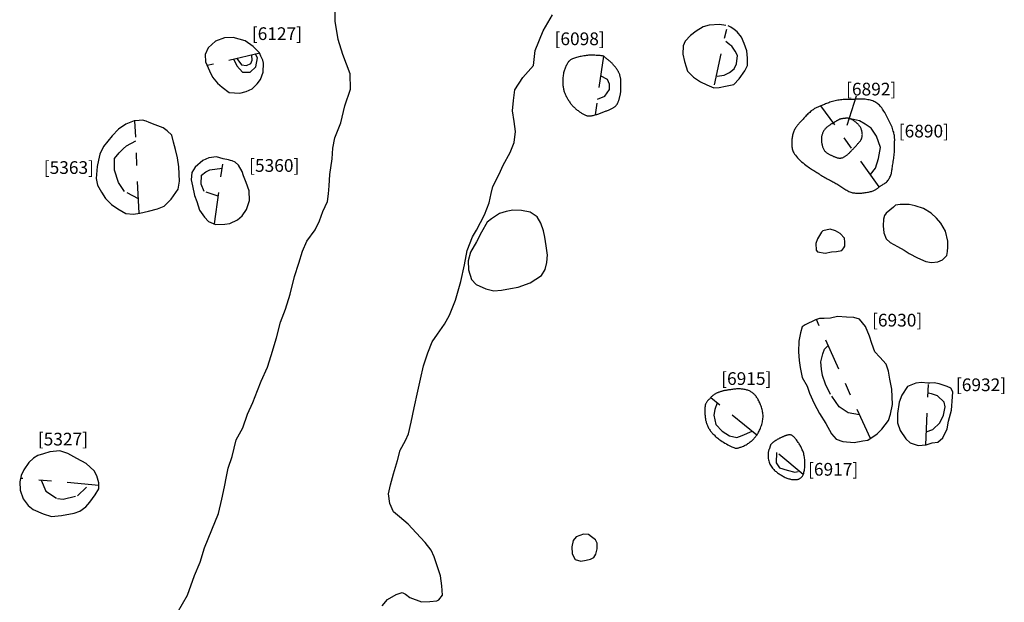
# Model space of a CAD drawing. Units: inches. Extents: x 612960 to 614031, y 214969 to 216040.
# Drawn here: x 613379 to 613387, y 215477 to 215481 of the extents above; entities that cross this region are included whole.
import ezdxf

# ---------------------------------------------------------------- set-up
doc = ezdxf.new("R2010")
doc.units = ezdxf.units.IN
doc.header["$MEASUREMENT"] = 0
doc.linetypes.add('ACAD_ISO03W100', pattern=[30, 12, -18])
doc.linetypes.add('DASHDOT2', pattern=[0.5, 0.25, -0.125, 0, -0.125])
for name, color, linetype in [('BREAKOFSLOPE', 252, 'ACAD_ISO03W100'), ('LABELS', 7, 'Continuous'), ('LINEARS', 7, 'Continuous'), ('PITSANDPOSTHOLES', 7, 'Continuous'), ('SECTION', 252, 'DASHDOT2')]:
    doc.layers.add(name, color=color, linetype=linetype)

msp = doc.modelspace()

# ---------------------------------------------------------------- linework, layer by layer
at = {"layer": 'BREAKOFSLOPE', "ltscale": 0.002}
for points in [[(613384.6016, 215480.6572), (613384.6575, 215480.6665), (613384.7009, 215480.6882), (613384.7379, 215480.7158), (613384.7539, 215480.7544), (613384.7629, 215480.8221), (613384.7454, 215480.8562), (613384.7173, 215480.8942), (613384.7029, 215480.9061), (613384.67, 215480.9317)], [(613380.7977, 215480.7905), (613380.8225, 215480.7395), (613380.8681, 215480.6911), (613380.9286, 215480.6899), (613380.9723, 215480.7306), (613380.9842, 215480.803), (613380.9701, 215480.831)], [(613380.8237, 215480.7966), (613380.8597, 215480.7465), (613380.899, 215480.7419), (613380.9333, 215480.7591), (613380.9428, 215480.7842), (613380.9419, 215480.8243)], [(613383.6601, 215480.4783), (613383.7177, 215480.5012), (613383.7562, 215480.5532), (613383.7543, 215480.5964), (613383.7406, 215480.6334), (613383.6855, 215480.6606)], [(613385.809, 215479.8845), (613385.848, 215479.9334), (613385.8723, 215480.01), (613385.888, 215480.0977), (613385.857, 215480.1853), (613385.8154, 215480.2505), (613385.7672, 215480.2796), (613385.7232, 215480.3064), (613385.6286, 215480.3281)], [(613380.0483, 215479.6925), (613379.9381, 215479.7512), (613379.8907, 215479.823), (613379.8598, 215479.922), (613379.861, 215480.0096), (613379.8966, 215480.0552), (613379.9273, 215480.0879), (613379.9543, 215480.1104), (613380.0278, 215480.1487)], [(613380.6763, 215479.7141), (613380.5651, 215479.7507), (613380.5408, 215479.8082), (613380.5444, 215479.8784), (613380.5778, 215479.9054), (613380.609, 215479.9224), (613380.7073, 215479.9344)], [(613385.7239, 215477.9935), (613385.6329, 215478.0103), (613385.5622, 215478.0578), (613385.4948, 215478.1547), (613385.4555, 215478.2344), (613385.4316, 215478.3022), (613385.4235, 215478.3518), (613385.4187, 215478.4103), (613385.4336, 215478.4745), (613385.4475, 215478.5106), (613385.4762, 215478.5392)], [(613386.2488, 215477.8592), (613386.3007, 215477.8779), (613386.3565, 215477.9302), (613386.3851, 215477.9912), (613386.396, 215478.0571), (613386.3894, 215478.0941), (613386.3371, 215478.143), (613386.2905, 215478.1594), (613386.2628, 215478.164)], [(613384.6028, 215478.0872), (613384.5857, 215478.0363), (613384.5757, 215477.9912), (613384.5914, 215477.9179), (613384.6415, 215477.8644), (613384.6994, 215477.8286), (613384.7576, 215477.8162), (613384.8, 215477.8304), (613384.8777, 215477.864)], [(613385.0699, 215477.6985), (613385.0661, 215477.6159), (613385.0943, 215477.5774), (613385.1533, 215477.559), (613385.2133, 215477.5433), (613385.2416, 215477.5473)], [(613379.2824, 215477.4787), (613379.3195, 215477.3927), (613379.4109, 215477.3343), (613379.4555, 215477.3309), (613379.5677, 215477.356), (613379.6592, 215477.4448)]]:
    msp.add_lwpolyline(points, dxfattribs=at)
at = {"layer": 'LABELS'}
msp.add_lwpolyline([(613385.6964, 215480.5016), (613385.6224, 215480.2698)], dxfattribs=at)
at = {"layer": 'LINEARS'}
for points in [[(613381.6404, 215480.2917), (613381.6719, 215480.4253), (613381.7163, 215480.5556), (613381.7143, 215480.6773), (613381.6579, 215480.8288), (613381.6197, 215480.9465), (613381.5976, 215481.0923), (613381.6001, 215481.2453)], [(613383.0724, 215480.6492), (613383.1561, 215480.7433), (613383.1713, 215480.8607), (613383.2332, 215481.0153), (613383.3066, 215481.1423)], [(613381.9671, 215476.4896), (613382.0081, 215476.5408), (613382.0769, 215476.5809), (613382.1227, 215476.5963), (613382.1505, 215476.5826), (613382.1842, 215476.5556), (613382.2755, 215476.5218), (613382.3402, 215476.5237), (613382.3968, 215476.5295), (613382.4124, 215476.537), (613382.4407, 215476.5741), (613382.4371, 215476.6469), (613382.4253, 215476.7272), (613382.3963, 215476.8121), (613382.3755, 215476.875), (613382.3517, 215476.9299), (613382.3058, 215476.9885), (613382.2345, 215477.0639), (613382.1705, 215477.132), (613382.102, 215477.1914), (613382.0563, 215477.2309), (613382.0264, 215477.2954), (613382.016, 215477.3708), (613382.032, 215477.4421), (613382.0546, 215477.5297), (613382.0878, 215477.6336), (613382.1089, 215477.7158), (613382.1492, 215477.7927), (613382.1723, 215477.8448), (613382.1956, 215477.9362), (613382.2182, 215478.0492), (613382.2473, 215478.1807), (613382.2683, 215478.2732), (613382.2925, 215478.3804), (613382.3252, 215478.4821), (613382.36, 215478.5682), (613382.4025, 215478.6295), (613382.4561, 215478.7078), (613382.4969, 215478.7776), (613382.5448, 215478.8965), (613382.5855, 215479.0424), (613382.6151, 215479.174), (613382.6365, 215479.2873), (613382.6782, 215479.393), (613382.7091, 215479.4477), (613382.7722, 215479.5684), (613382.8092, 215479.6617), (613382.8253, 215479.735), (613382.8386, 215479.7891), (613382.8868, 215479.8864), (613382.9191, 215479.9569), (613382.9744, 215480.0573), (613383.0063, 215480.1371), (613383.0162, 215480.223), (613383.0059, 215480.3006), (613382.9931, 215480.3853), (613382.9987, 215480.4674), (613383.0117, 215480.5497), (613383.0724, 215480.6492)], [(613380.9841, 215478.1844), (613380.9841, 215478.1844), (613381.0136, 215478.2578), (613381.0649, 215478.3694), (613381.0924, 215478.4607), (613381.1338, 215478.5985), (613381.1661, 215478.7218), (613381.2061, 215478.8261), (613381.2413, 215478.9429), (613381.2772, 215479.0821), (613381.3115, 215479.1857), (613381.3397, 215479.2813), (613381.3747, 215479.3591), (613381.4382, 215479.4498), (613381.473, 215479.5209), (613381.4998, 215479.5929), (613381.5358, 215479.671), (613381.5436, 215479.7317), (613381.5497, 215479.7951), (613381.5547, 215479.8847), (613381.5727, 215480.0071), (613381.5792, 215480.0913), (613381.5932, 215480.1725), (613381.6404, 215480.2917)], [(613380.3565, 215476.4384), (613380.4352, 215476.5742), (613380.4888, 215476.7284), (613380.5343, 215476.8339), (613380.5691, 215476.9482), (613380.6254, 215477.089), (613380.677, 215477.2164), (613380.7057, 215477.33), (613380.7255, 215477.4279), (613380.7413, 215477.509), (613380.755, 215477.5743), (613380.7847, 215477.6669), (613380.8161, 215477.796), (613380.8694, 215477.8905), (613380.9077, 215477.9993), (613380.9488, 215478.0904), (613380.9841, 215478.1844), (613381.0136, 215478.2578), (613381.0649, 215478.3694)]]:
    msp.add_lwpolyline(points, dxfattribs=at)
at = {"layer": 'PITSANDPOSTHOLES'}
for points in [[(613384.6716, 215481.0578), (613384.622, 215481.0659), (613384.539, 215481.0595), (613384.4914, 215481.0478), (613384.4374, 215481.0115), (613384.393, 215480.9797), (613384.352, 215480.9337), (613384.3351, 215480.897), (613384.3331, 215480.8308), (613384.3448, 215480.7743), (613384.3577, 215480.7315), (613384.3703, 215480.6984), (613384.4177, 215480.6506), (613384.4709, 215480.6148), (613384.5222, 215480.5906), (613384.5776, 215480.5667), (613384.618, 215480.568), (613384.6675, 215480.5802), (613384.733, 215480.5936), (613384.7763, 215480.6386), (613384.8205, 215480.6993), (613384.8407, 215480.7429), (613384.8419, 215480.8001), (613384.8359, 215480.8568), (613384.8148, 215480.916), (613384.7938, 215480.9648), (613384.761, 215481.008), (613384.7371, 215481.0252), (613384.7093, 215481.0441), (613384.6893, 215481.0549)], [(613383.2682, 215479.2487), (613383.258, 215479.3236), (613383.2473, 215479.3907), (613383.2368, 215479.4413), (613383.2154, 215479.5025), (613383.1867, 215479.5507), (613383.13, 215479.5883), (613383.064, 215479.6027), (613382.996, 215479.6042), (613382.9419, 215479.5937), (613382.8893, 215479.5789), (613382.8271, 215479.5371), (613382.7914, 215479.5083), (613382.7479, 215479.4312), (613382.7081, 215479.3543), (613382.661, 215479.2744), (613382.6419, 215479.2056), (613382.6455, 215479.1349), (613382.6705, 215479.0595), (613382.7073, 215479.0197), (613382.7818, 215478.9844), (613382.8459, 215478.969), (613382.906, 215478.9752), (613382.9753, 215478.9879), (613383.0361, 215478.9983), (613383.1309, 215479.0335), (613383.2205, 215479.0889), (613383.2486, 215479.1368), (613383.263, 215479.1932), (613383.2665, 215479.2519)]]:
    msp.add_lwpolyline(points, dxfattribs=at)
for points in [[(613381.0019, 215480.8424), (613380.9511, 215480.8911), (613380.8892, 215480.9352), (613380.7942, 215480.9635), (613380.7255, 215480.9592), (613380.6557, 215480.9345), (613380.596, 215480.8808), (613380.5726, 215480.8292), (613380.577, 215480.7708), (613380.6071, 215480.7002), (613380.6311, 215480.65), (613380.671, 215480.6035), (613380.7081, 215480.5714), (613380.7632, 215480.5299), (613380.8453, 215480.5257), (613380.8951, 215480.5371), (613380.943, 215480.5595), (613380.9838, 215480.5969), (613381.0095, 215480.6314), (613381.0287, 215480.6899), (613381.0332, 215480.7601), (613381.0277, 215480.7843), (613381.0119, 215480.8171)], [(613383.6409, 215480.8224), (613383.6324, 215480.8227), (613383.6241, 215480.823), (613383.6157, 215480.8231), (613383.6074, 215480.823), (613383.599, 215480.8228), (613383.5904, 215480.8224), (613383.5816, 215480.8217), (613383.5725, 215480.8207), (613383.563, 215480.8194), (613383.5533, 215480.8178), (613383.5435, 215480.816), (613383.5337, 215480.814), (613383.5239, 215480.8119), (613383.5143, 215480.8097), (613383.505, 215480.8074), (613383.4961, 215480.8052), (613383.4877, 215480.803), (613383.4798, 215480.8007), (613383.4723, 215480.7984), (613383.4654, 215480.7958), (613383.4589, 215480.793), (613383.4529, 215480.7899), (613383.4473, 215480.7863), (613383.4421, 215480.7823), (613383.4374, 215480.7777), (613383.433, 215480.7726), (613383.429, 215480.7671), (613383.4252, 215480.7612), (613383.4217, 215480.755), (613383.4184, 215480.7485), (613383.4152, 215480.7419), (613383.4121, 215480.7351), (613383.4092, 215480.7283), (613383.4063, 215480.7215), (613383.4035, 215480.7144), (613383.4009, 215480.7072), (613383.3985, 215480.6998), (613383.3963, 215480.6921), (613383.3943, 215480.684), (613383.3926, 215480.6756), (613383.3912, 215480.6668), (613383.3901, 215480.6577), (613383.3893, 215480.6484), (613383.3887, 215480.6389), (613383.3883, 215480.6295), (613383.3881, 215480.6201), (613383.3882, 215480.611), (613383.3884, 215480.6021), (613383.3889, 215480.5936), (613383.3895, 215480.5855), (613383.3902, 215480.5778), (613383.3912, 215480.5703), (613383.3924, 215480.5631), (613383.3937, 215480.5562), (613383.3953, 215480.5494), (613383.3971, 215480.5428), (613383.3991, 215480.5363), (613383.4013, 215480.53), (613383.4038, 215480.5237), (613383.4064, 215480.5175), (613383.4092, 215480.5113), (613383.4122, 215480.5052), (613383.4153, 215480.499), (613383.4186, 215480.4928), (613383.4221, 215480.4866), (613383.4257, 215480.4803), (613383.4294, 215480.4741), (613383.4332, 215480.4679), (613383.4371, 215480.4617), (613383.4412, 215480.4557), (613383.4453, 215480.4498), (613383.4495, 215480.4441), (613383.4538, 215480.4387), (613383.4582, 215480.4334), (613383.4626, 215480.4282), (613383.4672, 215480.4232), (613383.4719, 215480.4184), (613383.4766, 215480.4137), (613383.4815, 215480.409), (613383.4866, 215480.4045), (613383.4917, 215480.4), (613383.497, 215480.3956), (613383.5023, 215480.3912), (613383.5078, 215480.387), (613383.5132, 215480.3829), (613383.5187, 215480.3789), (613383.5243, 215480.3751), (613383.5298, 215480.3714), (613383.5352, 215480.368), (613383.5406, 215480.3647), (613383.546, 215480.3617), (613383.5512, 215480.3588), (613383.5563, 215480.3562), (613383.5613, 215480.3539), (613383.566, 215480.3518), (613383.5706, 215480.3499), (613383.575, 215480.3483), (613383.5793, 215480.3471), (613383.5835, 215480.3461), (613383.5878, 215480.3454), (613383.5923, 215480.345), (613383.597, 215480.345), (613383.6021, 215480.3452), (613383.6076, 215480.3459), (613383.6137, 215480.3468), (613383.6201, 215480.3481), (613383.627, 215480.3497), (613383.6341, 215480.3515), (613383.6414, 215480.3534), (613383.6488, 215480.3556), (613383.6562, 215480.3579), (613383.6635, 215480.3602), (613383.6706, 215480.3626), (613383.6776, 215480.365), (613383.6844, 215480.3674), (613383.6911, 215480.3699), (613383.6977, 215480.3723), (613383.7041, 215480.3748), (613383.7105, 215480.3772), (613383.7167, 215480.3796), (613383.7229, 215480.382), (613383.729, 215480.3844), (613383.7351, 215480.3867), (613383.741, 215480.3891), (613383.7468, 215480.3915), (613383.7525, 215480.3939), (613383.758, 215480.3963), (613383.7634, 215480.3988), (613383.7686, 215480.4013), (613383.7736, 215480.4039), (613383.7784, 215480.4065), (613383.7831, 215480.4092), (613383.7874, 215480.4119), (613383.7916, 215480.4147), (613383.7955, 215480.4175), (613383.7991, 215480.4203), (613383.8025, 215480.4231), (613383.8056, 215480.426), (613383.8084, 215480.4289), (613383.811, 215480.4319), (613383.8135, 215480.435), (613383.8157, 215480.4383), (613383.8178, 215480.4417), (613383.8197, 215480.4453), (613383.8216, 215480.4491), (613383.8233, 215480.453), (613383.8249, 215480.4572), (613383.8265, 215480.4615), (613383.828, 215480.466), (613383.8294, 215480.4707), (613383.8309, 215480.4755), (613383.8323, 215480.4805), (613383.8337, 215480.4856), (613383.8351, 215480.4908), (613383.8364, 215480.496), (613383.8377, 215480.5013), (613383.839, 215480.5066), (613383.8401, 215480.5118), (613383.8412, 215480.5169), (613383.8421, 215480.5219), (613383.8429, 215480.5267), (613383.8435, 215480.5314), (613383.8441, 215480.536), (613383.8445, 215480.5406), (613383.8448, 215480.5452), (613383.8451, 215480.5498), (613383.8453, 215480.5544), (613383.8454, 215480.5592), (613383.8455, 215480.5642), (613383.8455, 215480.5693), (613383.8456, 215480.5744), (613383.8456, 215480.5797), (613383.8455, 215480.5849), (613383.8455, 215480.5902), (613383.8455, 215480.5954), (613383.8455, 215480.6006), (613383.8454, 215480.6057), (613383.8454, 215480.6107), (613383.8453, 215480.6157), (613383.8451, 215480.6208), (613383.8448, 215480.6259), (613383.8444, 215480.631), (613383.8438, 215480.6363), (613383.8429, 215480.6418), (613383.8418, 215480.6475), (613383.8405, 215480.6532), (613383.839, 215480.6591), (613383.8374, 215480.6648), (613383.8356, 215480.6705), (613383.8337, 215480.676), (613383.8317, 215480.6811), (613383.8297, 215480.6859), (613383.8276, 215480.6903), (613383.8256, 215480.6944), (613383.8235, 215480.6981), (613383.8213, 215480.7016), (613383.8192, 215480.7049), (613383.8169, 215480.7081), (613383.8146, 215480.7113), (613383.8122, 215480.7146), (613383.8097, 215480.7179), (613383.8071, 215480.7213), (613383.8045, 215480.7248), (613383.8018, 215480.7283), (613383.799, 215480.7319), (613383.7962, 215480.7355), (613383.7933, 215480.7391), (613383.7904, 215480.7427), (613383.7875, 215480.7462), (613383.7846, 215480.7497), (613383.7816, 215480.7532), (613383.7786, 215480.7565), (613383.7756, 215480.7598), (613383.7725, 215480.7631), (613383.7694, 215480.7662), (613383.7663, 215480.7692), (613383.7632, 215480.7721), (613383.76, 215480.7749), (613383.7568, 215480.7776), (613383.7536, 215480.7803), (613383.7504, 215480.7829), (613383.7471, 215480.7854), (613383.7438, 215480.7879), (613383.7406, 215480.7904), (613383.7373, 215480.7929), (613383.734, 215480.7954), (613383.7309, 215480.7978), (613383.7279, 215480.8002), (613383.7251, 215480.8024), (613383.7225, 215480.8046), (613383.7203, 215480.8066), (613383.7184, 215480.8084), (613383.7169, 215480.8101), (613383.7155, 215480.8116), (613383.7142, 215480.8129), (613383.7127, 215480.8142), (613383.7108, 215480.8152), (613383.7084, 215480.8162), (613383.7052, 215480.8171), (613383.701, 215480.8179), (613383.6958, 215480.8187), (613383.6896, 215480.8194), (613383.6825, 215480.82), (613383.6748, 215480.8206), (613383.6667, 215480.8211), (613383.6582, 215480.8216), (613383.6495, 215480.822)], [(613385.9398, 215479.8308), (613385.9451, 215479.8366), (613385.9501, 215479.8429), (613385.9546, 215479.8495), (613385.9588, 215479.8564), (613385.9626, 215479.8636), (613385.966, 215479.871), (613385.969, 215479.8785), (613385.9716, 215479.8861), (613385.9738, 215479.8938), (613385.9757, 215479.9017), (613385.9773, 215479.9097), (613385.9786, 215479.9179), (613385.9799, 215479.9265), (613385.9812, 215479.9354), (613385.9825, 215479.9448), (613385.9838, 215479.9548), (613385.9854, 215479.9653), (613385.9871, 215479.9762), (613385.9888, 215479.9876), (613385.9906, 215479.9993), (613385.9923, 215480.0111), (613385.9939, 215480.023), (613385.9953, 215480.0349), (613385.9965, 215480.0467), (613385.9974, 215480.0582), (613385.998, 215480.0695), (613385.9985, 215480.0805), (613385.9988, 215480.0912), (613385.9989, 215480.1015), (613385.9991, 215480.1113), (613385.9992, 215480.1208), (613385.9993, 215480.1297), (613385.9995, 215480.1381), (613385.9997, 215480.1461), (613385.9998, 215480.1538), (613385.9999, 215480.1614), (613385.9997, 215480.1688), (613385.9994, 215480.1763), (613385.9987, 215480.1839), (613385.9976, 215480.1918), (613385.9961, 215480.2), (613385.9942, 215480.2086), (613385.9919, 215480.2175), (613385.9892, 215480.2267), (613385.9861, 215480.2363), (613385.9826, 215480.2461), (613385.9788, 215480.2562), (613385.9746, 215480.2665), (613385.9701, 215480.2771), (613385.9653, 215480.2878), (613385.9603, 215480.2987), (613385.955, 215480.3096), (613385.9496, 215480.3205), (613385.944, 215480.3313), (613385.9384, 215480.3419), (613385.9326, 215480.3524), (613385.9269, 215480.3626), (613385.9211, 215480.3725), (613385.9153, 215480.382), (613385.9094, 215480.3911), (613385.9035, 215480.3999), (613385.8975, 215480.4082), (613385.8915, 215480.416), (613385.8854, 215480.4232), (613385.8792, 215480.43), (613385.8728, 215480.4362), (613385.8662, 215480.4418), (613385.8593, 215480.447), (613385.8521, 215480.4517), (613385.8445, 215480.456), (613385.8364, 215480.4599), (613385.8277, 215480.4633), (613385.8185, 215480.4664), (613385.8088, 215480.4691), (613385.7986, 215480.4714), (613385.7882, 215480.4734), (613385.7775, 215480.475), (613385.7666, 215480.4763), (613385.7558, 215480.4772), (613385.745, 215480.4777), (613385.7344, 215480.4778), (613385.7239, 215480.4777), (613385.7135, 215480.4774), (613385.7031, 215480.4769), (613385.6927, 215480.4763), (613385.6823, 215480.4757), (613385.6718, 215480.4752), (613385.6613, 215480.4748), (613385.6506, 215480.4746), (613385.6397, 215480.4745), (613385.6288, 215480.4745), (613385.6178, 215480.4744), (613385.6067, 215480.4742), (613385.5957, 215480.4738), (613385.5847, 215480.4732), (613385.5736, 215480.4722), (613385.5627, 215480.4707), (613385.5519, 215480.4689), (613385.5412, 215480.4668), (613385.5306, 215480.4644), (613385.5203, 215480.4617), (613385.5101, 215480.4588), (613385.5003, 215480.4558), (613385.4907, 215480.4526), (613385.4815, 215480.4494), (613385.4726, 215480.4462), (613385.464, 215480.443), (613385.4557, 215480.4398), (613385.4478, 215480.4367), (613385.4401, 215480.4336), (613385.4328, 215480.4307), (613385.4258, 215480.4279), (613385.4191, 215480.4253), (613385.4126, 215480.4228), (613385.4063, 215480.4203), (613385.4002, 215480.4178), (613385.3942, 215480.4153), (613385.3882, 215480.4125), (613385.3822, 215480.4096), (613385.3761, 215480.4063), (613385.3699, 215480.4028), (613385.3636, 215480.3988), (613385.3572, 215480.3945), (613385.3507, 215480.3899), (613385.3442, 215480.3849), (613385.3376, 215480.3795), (613385.3309, 215480.3738), (613385.3243, 215480.3678), (613385.3176, 215480.3614), (613385.3109, 215480.3548), (613385.3043, 215480.348), (613385.2978, 215480.3411), (613385.2914, 215480.3343), (613385.2852, 215480.3276), (613385.2792, 215480.3211), (613385.2735, 215480.3149), (613385.2681, 215480.3091), (613385.2629, 215480.3036), (613385.258, 215480.2984), (613385.2533, 215480.2933), (613385.2487, 215480.2884), (613385.2443, 215480.2834), (613385.2399, 215480.2784), (613385.2357, 215480.2734), (613385.2315, 215480.2681), (613385.2273, 215480.2626), (613385.2233, 215480.2569), (613385.2194, 215480.251), (613385.2156, 215480.2448), (613385.2121, 215480.2383), (613385.2087, 215480.2315), (613385.2057, 215480.2244), (613385.2029, 215480.217), (613385.2004, 215480.2094), (613385.1982, 215480.2016), (613385.1962, 215480.1936), (613385.1945, 215480.1855), (613385.1931, 215480.1775), (613385.1919, 215480.1694), (613385.1909, 215480.1616), (613385.1901, 215480.1538), (613385.1896, 215480.1462), (613385.1893, 215480.1387), (613385.1892, 215480.1314), (613385.1894, 215480.124), (613385.1897, 215480.1167), (613385.1903, 215480.1094), (613385.1911, 215480.102), (613385.1922, 215480.0945), (613385.1936, 215480.0869), (613385.1955, 215480.0792), (613385.1981, 215480.0712), (613385.2015, 215480.0629), (613385.2058, 215480.0543), (613385.2113, 215480.0453), (613385.218, 215480.0359), (613385.2261, 215480.0261), (613385.2353, 215480.0159), (613385.2454, 215480.0056), (613385.2561, 215479.9953), (613385.2672, 215479.9853), (613385.2784, 215479.9757), (613385.2894, 215479.9666), (613385.3001, 215479.9583), (613385.3102, 215479.9508), (613385.3197, 215479.9442), (613385.3287, 215479.9381), (613385.3375, 215479.9326), (613385.3459, 215479.9273), (613385.3543, 215479.9222), (613385.3625, 215479.9172), (613385.3709, 215479.912), (613385.3794, 215479.9065), (613385.388, 215479.9008), (613385.3968, 215479.895), (613385.4057, 215479.8891), (613385.4147, 215479.8832), (613385.4237, 215479.8773), (613385.4328, 215479.8716), (613385.4419, 215479.866), (613385.451, 215479.8607), (613385.4601, 215479.8556), (613385.4692, 215479.8508), (613385.4782, 215479.846), (613385.4871, 215479.8415), (613385.4958, 215479.837), (613385.5044, 215479.8325), (613385.5127, 215479.8282), (613385.5209, 215479.8238), (613385.5288, 215479.8194), (613385.5367, 215479.8149), (613385.5444, 215479.8104), (613385.5521, 215479.8057), (613385.5597, 215479.801), (613385.5674, 215479.7961), (613385.5752, 215479.7911), (613385.5831, 215479.7859), (613385.5911, 215479.7806), (613385.5991, 215479.7753), (613385.6071, 215479.7701), (613385.6152, 215479.7651), (613385.6231, 215479.7604), (613385.6311, 215479.756), (613385.6389, 215479.7521), (613385.6465, 215479.7488), (613385.6541, 215479.746), (613385.6617, 215479.7436), (613385.6692, 215479.7417), (613385.6767, 215479.7403), (613385.6843, 215479.7392), (613385.6921, 215479.7384), (613385.6999, 215479.7379), (613385.708, 215479.7377), (613385.7163, 215479.7377), (613385.7246, 215479.738), (613385.7331, 215479.7385), (613385.7417, 215479.7391), (613385.7504, 215479.74), (613385.759, 215479.741), (613385.7677, 215479.7421), (613385.7764, 215479.7434), (613385.7849, 215479.7448), (613385.7933, 215479.7463), (613385.8015, 215479.748), (613385.8093, 215479.7498), (613385.8168, 215479.7518), (613385.8238, 215479.7539), (613385.8303, 215479.7562), (613385.8363, 215479.7587), (613385.8417, 215479.7613), (613385.8467, 215479.7641), (613385.8512, 215479.7668), (613385.8553, 215479.7696), (613385.8592, 215479.7724), (613385.8627, 215479.7751), (613385.8661, 215479.7778), (613385.8692, 215479.7803), (613385.8723, 215479.7827), (613385.8754, 215479.7851), (613385.8786, 215479.7875), (613385.882, 215479.7899), (613385.8857, 215479.7924), (613385.8897, 215479.795), (613385.8942, 215479.7978), (613385.8992, 215479.8009), (613385.9046, 215479.8042), (613385.9103, 215479.8077), (613385.9163, 215479.8116), (613385.9223, 215479.8158), (613385.9283, 215479.8204), (613385.9342, 215479.8254)], [(613380.0148, 215480.306), (613379.9487, 215480.2806), (613379.8901, 215480.2412), (613379.8402, 215480.1895), (613379.7721, 215480.1059), (613379.7448, 215480.0458), (613379.7331, 215479.9965), (613379.7244, 215479.9482), (613379.7153, 215479.8545), (613379.7261, 215479.7998), (613379.7586, 215479.7468), (613379.7879, 215479.6967), (613379.8368, 215479.648), (613379.8858, 215479.6147), (613379.9485, 215479.5784), (613380.0081, 215479.5731), (613380.0579, 215479.5808), (613380.1285, 215479.5963), (613380.1985, 215479.6157), (613380.2503, 215479.6367), (613380.3062, 215479.6896), (613380.3614, 215479.7696), (613380.3704, 215479.8324), (613380.3671, 215479.9438), (613380.3554, 215480.0159), (613380.341, 215480.0808), (613380.3242, 215480.139), (613380.312, 215480.1949), (613380.2755, 215480.2286), (613380.2429, 215480.2506), (613380.1803, 215480.276), (613380.1331, 215480.2951), (613380.1079, 215480.3036), (613380.0793, 215480.313), (613380.0552, 215480.3108)], [(613385.485, 215480.2708), (613385.4804, 215480.2676), (613385.4757, 215480.2642), (613385.4712, 215480.2607), (613385.4667, 215480.2571), (613385.4624, 215480.2532), (613385.4582, 215480.2492), (613385.4542, 215480.2449), (613385.4504, 215480.2405), (613385.4468, 215480.2358), (613385.4435, 215480.2309), (613385.4405, 215480.2259), (613385.4376, 215480.2207), (613385.4351, 215480.2154), (613385.4328, 215480.21), (613385.4307, 215480.2046), (613385.4289, 215480.1991), (613385.4273, 215480.1937), (613385.4261, 215480.1883), (613385.425, 215480.1828), (613385.4242, 215480.1773), (613385.4236, 215480.1718), (613385.4233, 215480.1662), (613385.4231, 215480.1606), (613385.4232, 215480.1548), (613385.4235, 215480.1489), (613385.424, 215480.143), (613385.4247, 215480.137), (613385.4256, 215480.131), (613385.4267, 215480.125), (613385.428, 215480.119), (613385.4294, 215480.1132), (613385.4311, 215480.1074), (613385.4329, 215480.1017), (613385.4349, 215480.0962), (613385.4371, 215480.0909), (613385.4395, 215480.0859), (613385.442, 215480.081), (613385.4448, 215480.0764), (613385.4478, 215480.0721), (613385.451, 215480.0681), (613385.4544, 215480.0644), (613385.458, 215480.0609), (613385.4618, 215480.0578), (613385.4657, 215480.0549), (613385.4698, 215480.0521), (613385.4741, 215480.0496), (613385.4784, 215480.0471), (613385.4828, 215480.0447), (613385.4873, 215480.0424), (613385.4918, 215480.0401), (613385.4964, 215480.0379), (613385.501, 215480.0357), (613385.5057, 215480.0335), (613385.5103, 215480.0314), (613385.515, 215480.0293), (613385.5196, 215480.0273), (613385.5242, 215480.0253), (613385.5288, 215480.0234), (613385.5334, 215480.0215), (613385.5379, 215480.0198), (613385.5425, 215480.0183), (613385.547, 215480.0169), (613385.5516, 215480.0158), (613385.5562, 215480.0149), (613385.5608, 215480.0143), (613385.5655, 215480.014), (613385.5701, 215480.014), (613385.5748, 215480.0144), (613385.5794, 215480.015), (613385.584, 215480.0159), (613385.5886, 215480.0171), (613385.5932, 215480.0187), (613385.5977, 215480.0205), (613385.6021, 215480.0227), (613385.6065, 215480.0251), (613385.6108, 215480.0277), (613385.6149, 215480.0305), (613385.619, 215480.0335), (613385.623, 215480.0365), (613385.6268, 215480.0396), (613385.6304, 215480.0428), (613385.634, 215480.0461), (613385.6375, 215480.0494), (613385.641, 215480.0528), (613385.6445, 215480.0563), (613385.648, 215480.0599), (613385.6517, 215480.0637), (613385.6555, 215480.0676), (613385.6594, 215480.0717), (613385.6635, 215480.0759), (613385.6677, 215480.0803), (613385.672, 215480.0847), (613385.6764, 215480.0893), (613385.6808, 215480.094), (613385.6853, 215480.0988), (613385.6897, 215480.1036), (613385.6941, 215480.1084), (613385.6984, 215480.1132), (613385.7026, 215480.118), (613385.7067, 215480.1227), (613385.7106, 215480.1273), (613385.7144, 215480.1318), (613385.718, 215480.136), (613385.7213, 215480.14), (613385.7244, 215480.1437), (613385.7272, 215480.1472), (613385.7298, 215480.1506), (613385.7322, 215480.1539), (613385.7344, 215480.1572), (613385.7363, 215480.1605), (613385.7381, 215480.164), (613385.7397, 215480.1676), (613385.7412, 215480.1716), (613385.7424, 215480.1757), (613385.7435, 215480.1802), (613385.7443, 215480.1848), (613385.7449, 215480.1897), (613385.7452, 215480.1948), (613385.7453, 215480.2002), (613385.745, 215480.2057), (613385.7444, 215480.2114), (613385.7435, 215480.2173), (613385.7422, 215480.2232), (613385.7407, 215480.2291), (613385.739, 215480.2349), (613385.737, 215480.2406), (613385.7348, 215480.2461), (613385.7324, 215480.2513), (613385.7298, 215480.2562), (613385.727, 215480.2608), (613385.7241, 215480.2651), (613385.7211, 215480.2691), (613385.7181, 215480.2729), (613385.715, 215480.2765), (613385.7118, 215480.2799), (613385.7087, 215480.2832), (613385.7056, 215480.2863), (613385.7025, 215480.2893), (613385.6994, 215480.2922), (613385.6962, 215480.295), (613385.693, 215480.2976), (613385.6898, 215480.3002), (613385.6865, 215480.3027), (613385.6832, 215480.3052), (613385.6797, 215480.3076), (613385.6761, 215480.3099), (613385.6725, 215480.3121), (613385.6689, 215480.3142), (613385.6652, 215480.3161), (613385.6615, 215480.318), (613385.6579, 215480.3197), (613385.6543, 215480.3212), (613385.6507, 215480.3225), (613385.6472, 215480.3237), (613385.6437, 215480.3247), (613385.6403, 215480.3255), (613385.6369, 215480.3262), (613385.6335, 215480.3267), (613385.63, 215480.3271), (613385.6266, 215480.3273), (613385.6232, 215480.3274), (613385.6197, 215480.3273), (613385.6162, 215480.3271), (613385.6126, 215480.3269), (613385.6091, 215480.3265), (613385.6055, 215480.3261), (613385.6019, 215480.3257), (613385.5982, 215480.3252), (613385.5946, 215480.3247), (613385.591, 215480.3242), (613385.5874, 215480.3237), (613385.5839, 215480.3231), (613385.5805, 215480.3225), (613385.5772, 215480.3219), (613385.5742, 215480.3213), (613385.5713, 215480.3206), (613385.5687, 215480.3198), (613385.5663, 215480.319), (613385.564, 215480.3182), (613385.5617, 215480.3172), (613385.5595, 215480.3161), (613385.5571, 215480.3148), (613385.5546, 215480.3134), (613385.5518, 215480.3117), (613385.5488, 215480.3099), (613385.5455, 215480.308), (613385.5422, 215480.3059), (613385.5389, 215480.3039), (613385.5357, 215480.3019), (613385.5327, 215480.3), (613385.53, 215480.2984), (613385.5277, 215480.2969), (613385.5259, 215480.2958), (613385.5245, 215480.295), (613385.5236, 215480.2944), (613385.5229, 215480.294), (613385.5225, 215480.2937), (613385.5223, 215480.2936), (613385.5222, 215480.2935), (613385.5222, 215480.2935), (613385.5222, 215480.2935), (613385.5221, 215480.2935), (613385.5219, 215480.2933), (613385.5215, 215480.2931), (613385.5207, 215480.2927), (613385.5196, 215480.292), (613385.5181, 215480.2911), (613385.516, 215480.29), (613385.5134, 215480.2885), (613385.5103, 215480.2867), (613385.5068, 215480.2846), (613385.5028, 215480.2822), (613385.4986, 215480.2796), (613385.4942, 215480.2769), (613385.4896, 215480.2739)], [(613380.7138, 215480.0078), (613380.6615, 215480.0234), (613380.6029, 215480.016), (613380.5539, 215479.994), (613380.4952, 215479.9416), (613380.4681, 215479.9017), (613380.4637, 215479.8419), (613380.4735, 215479.7953), (613380.4894, 215479.7204), (613380.5079, 215479.6724), (613380.5276, 215479.6044), (613380.5678, 215479.5498), (613380.5985, 215479.5161), (613380.6551, 215479.492), (613380.7274, 215479.4944), (613380.7678, 215479.4987), (613380.8289, 215479.5283), (613380.8645, 215479.5595), (613380.8981, 215479.609), (613380.9216, 215479.6808), (613380.92, 215479.757), (613380.8964, 215479.8205), (613380.8762, 215479.8749), (613380.8635, 215479.9075), (613380.8355, 215479.9589), (613380.8097, 215479.9807), (613380.7871, 215479.9917), (613380.7737, 215479.9958), (613380.7571, 215480.0003)], [(613386.4172, 215479.3601), (613386.4006, 215479.4378), (613386.3637, 215479.5009), (613386.3294, 215479.5407), (613386.2868, 215479.5808), (613386.2258, 215479.6164), (613386.1603, 215479.6387), (613386.1129, 215479.6487), (613386.042, 215479.6491), (613386.0062, 215479.6436), (613385.9905, 215479.6288), (613385.9325, 215479.5792), (613385.9203, 215479.5626), (613385.9124, 215479.5329), (613385.9081, 215479.4808), (613385.9146, 215479.4263), (613385.9337, 215479.3791), (613385.9654, 215479.3491), (613386.0214, 215479.3175), (613386.0745, 215479.29), (613386.1145, 215479.2624), (613386.1805, 215479.2278), (613386.244, 215479.1999), (613386.2908, 215479.1928), (613386.3384, 215479.1968), (613386.3765, 215479.2142), (613386.4098, 215479.2472), (613386.4149, 215479.2778), (613386.417, 215479.3129), (613386.4178, 215479.3381)], [(613385.6039, 215479.3827), (613385.5717, 215479.4204), (613385.534, 215479.4413), (613385.4932, 215479.4549), (613385.4343, 215479.4402), (613385.4235, 215479.4317), (613385.3927, 215479.3796), (613385.3799, 215479.3406), (613385.3814, 215479.2902), (613385.3937, 215479.2762), (613385.4525, 215479.266), (613385.5019, 215479.2766), (613385.5417, 215479.2778), (613385.5827, 215479.286), (613385.6008, 215479.307), (613385.6076, 215479.3219), (613385.6075, 215479.3529)], [(613385.3757, 215478.7401), (613385.2953, 215478.7008), (613385.2721, 215478.687), (613385.2574, 215478.6394), (613385.2466, 215478.5734), (613385.244, 215478.49), (613385.2482, 215478.4215), (613385.2562, 215478.3652), (613385.2724, 215478.2864), (613385.3106, 215478.22), (613385.3307, 215478.1653), (613385.3665, 215478.0828), (613385.4069, 215478.0029), (613385.4568, 215477.925), (613385.5014, 215477.8429), (613385.5383, 215477.8027), (613385.5914, 215477.785), (613385.6798, 215477.7754), (613385.7481, 215477.7879), (613385.7891, 215477.7935), (613385.8618, 215477.8448), (613385.9, 215477.8819), (613385.95, 215477.95), (613385.9682, 215477.9979), (613385.9815, 215478.0748), (613385.977, 215478.195), (613385.9611, 215478.2744), (613385.95, 215478.3383), (613385.9323, 215478.3915), (613385.8828, 215478.4472), (613385.8439, 215478.4896), (613385.8202, 215478.554), (613385.8018, 215478.6127), (613385.7697, 215478.6876), (613385.7236, 215478.7471), (613385.6784, 215478.7592), (613385.6206, 215478.7619), (613385.55, 215478.7681), (613385.4956, 215478.7544), (613385.4451, 215478.7519), (613385.4092, 215478.7513)], [(613386.2618, 215478.2429), (613386.2121, 215478.2493), (613386.1665, 215478.2432), (613386.0996, 215478.2165), (613386.0559, 215478.1482), (613386.0355, 215478.0931), (613386.0211, 215478.0041), (613386.0214, 215477.9296), (613386.0418, 215477.8708), (613386.0889, 215477.8042), (613386.1218, 215477.7734), (613386.1834, 215477.7524), (613386.2483, 215477.7585), (613386.296, 215477.7744), (613386.3394, 215477.7785), (613386.3781, 215477.8131), (613386.4125, 215477.8836), (613386.4239, 215477.9445), (613386.4463, 215478.0301), (613386.4556, 215478.1341), (613386.4568, 215478.1737), (613386.4417, 215478.2041), (613386.4128, 215478.2176), (613386.3496, 215478.2388), (613386.3105, 215478.2444), (613386.2768, 215478.2435)], [(613384.5179, 215478.0911), (613384.5154, 215478.0865), (613384.5132, 215478.0817), (613384.5112, 215478.0765), (613384.5096, 215478.0709), (613384.5083, 215478.065), (613384.5072, 215478.0587), (613384.5064, 215478.052), (613384.5058, 215478.0449), (613384.5055, 215478.0373), (613384.5054, 215478.0293), (613384.5055, 215478.0212), (613384.5058, 215478.0129), (613384.5063, 215478.0045), (613384.5068, 215477.9963), (613384.5075, 215477.9882), (613384.5083, 215477.9804), (613384.5091, 215477.973), (613384.5101, 215477.966), (613384.5112, 215477.9592), (613384.5123, 215477.9526), (613384.5137, 215477.9462), (613384.5152, 215477.94), (613384.5169, 215477.9337), (613384.5189, 215477.9275), (613384.521, 215477.9211), (613384.5234, 215477.9147), (613384.5261, 215477.9084), (613384.5289, 215477.902), (613384.532, 215477.8957), (613384.5353, 215477.8894), (613384.5388, 215477.8833), (613384.5426, 215477.8773), (613384.5465, 215477.8715), (613384.5507, 215477.8658), (613384.5552, 215477.8602), (613384.5598, 215477.8547), (613384.5647, 215477.8492), (613384.5699, 215477.8437), (613384.5754, 215477.8382), (613384.5811, 215477.8326), (613384.5872, 215477.8269), (613384.5935, 215477.8211), (613384.6003, 215477.8152), (613384.6076, 215477.8092), (613384.6154, 215477.8031), (613384.6238, 215477.7969), (613384.6329, 215477.7905), (613384.6426, 215477.7841), (613384.6531, 215477.7775), (613384.6641, 215477.771), (613384.6753, 215477.7646), (613384.6865, 215477.7585), (613384.6974, 215477.7527), (613384.7078, 215477.7475), (613384.7174, 215477.7429), (613384.726, 215477.7391), (613384.7333, 215477.7362), (613384.7395, 215477.734), (613384.7449, 215477.7326), (613384.7496, 215477.7318), (613384.754, 215477.7316), (613384.7582, 215477.7319), (613384.7625, 215477.7325), (613384.7671, 215477.7335), (613384.7722, 215477.7347), (613384.7778, 215477.7362), (613384.7838, 215477.7379), (613384.7901, 215477.7399), (613384.7967, 215477.7422), (613384.8035, 215477.7448), (613384.8105, 215477.7478), (613384.8174, 215477.751), (613384.8244, 215477.7547), (613384.8313, 215477.7586), (613384.8381, 215477.7628), (613384.8447, 215477.7672), (613384.8512, 215477.7717), (613384.8576, 215477.7764), (613384.8637, 215477.781), (613384.8695, 215477.7857), (613384.8751, 215477.7903), (613384.8804, 215477.795), (613384.8855, 215477.7996), (613384.8904, 215477.8043), (613384.8951, 215477.8091), (613384.8996, 215477.8141), (613384.904, 215477.8193), (613384.9083, 215477.8248), (613384.9126, 215477.8306), (613384.9167, 215477.8366), (613384.9208, 215477.8431), (613384.9249, 215477.8498), (613384.9288, 215477.857), (613384.9327, 215477.8646), (613384.9364, 215477.8725), (613384.9401, 215477.8809), (613384.9437, 215477.8898), (613384.9472, 215477.899), (613384.9505, 215477.9085), (613384.9535, 215477.9182), (613384.9563, 215477.9279), (613384.9587, 215477.9376), (613384.9608, 215477.9472), (613384.9624, 215477.9566), (613384.9635, 215477.9657), (613384.9642, 215477.9746), (613384.9644, 215477.9833), (613384.9641, 215477.9919), (613384.9635, 215478.0004), (613384.9624, 215478.0089), (613384.9609, 215478.0176), (613384.959, 215478.0263), (613384.9567, 215478.0352), (613384.9541, 215478.0443), (613384.9512, 215478.0534), (613384.9481, 215478.0624), (613384.9447, 215478.0714), (613384.9412, 215478.0801), (613384.9376, 215478.0885), (613384.9338, 215478.0966), (613384.9301, 215478.1043), (613384.9263, 215478.1115), (613384.9224, 215478.1183), (613384.9185, 215478.1248), (613384.9146, 215478.1309), (613384.9105, 215478.1366), (613384.9064, 215478.142), (613384.9021, 215478.1471), (613384.8978, 215478.152), (613384.8933, 215478.1565), (613384.8887, 215478.1608), (613384.8839, 215478.1649), (613384.879, 215478.1687), (613384.8738, 215478.1722), (613384.8683, 215478.1755), (613384.8626, 215478.1786), (613384.8566, 215478.1815), (613384.8503, 215478.1842), (613384.8438, 215478.1866), (613384.8371, 215478.1888), (613384.8302, 215478.1908), (613384.8232, 215478.1925), (613384.816, 215478.194), (613384.8087, 215478.1952), (613384.8013, 215478.1961), (613384.7938, 215478.1968), (613384.7862, 215478.1973), (613384.7786, 215478.1975), (613384.7709, 215478.1976), (613384.7631, 215478.1974), (613384.7552, 215478.197), (613384.7472, 215478.1964), (613384.7392, 215478.1956), (613384.7312, 215478.1947), (613384.7232, 215478.1937), (613384.7153, 215478.1926), (613384.7075, 215478.1914), (613384.7, 215478.1903), (613384.6928, 215478.1891), (613384.6859, 215478.188), (613384.6794, 215478.1869), (613384.6732, 215478.1858), (613384.6674, 215478.1848), (613384.6618, 215478.1838), (613384.6564, 215478.1828), (613384.6512, 215478.1817), (613384.6461, 215478.1805), (613384.6411, 215478.1793), (613384.6361, 215478.1779), (613384.6311, 215478.1764), (613384.6262, 215478.1748), (613384.6214, 215478.173), (613384.6165, 215478.1712), (613384.6118, 215478.1694), (613384.607, 215478.1674), (613384.6024, 215478.1654), (613384.5978, 215478.1633), (613384.5933, 215478.1611), (613384.5889, 215478.1589), (613384.5847, 215478.1566), (613384.5805, 215478.1542), (613384.5766, 215478.1517), (613384.5728, 215478.149), (613384.5693, 215478.1462), (613384.5659, 215478.1433), (613384.5628, 215478.1403), (613384.5597, 215478.1372), (613384.5567, 215478.134), (613384.5538, 215478.1307), (613384.5508, 215478.1274), (613384.5477, 215478.124), (613384.5445, 215478.1207), (613384.5412, 215478.1173), (613384.5377, 215478.1139), (613384.5342, 215478.1105), (613384.5306, 215478.107), (613384.5272, 215478.1033), (613384.5239, 215478.0994), (613384.5208, 215478.0954)], [(613385.005, 215477.6993), (613385.0041, 215477.6922), (613385.0035, 215477.6844), (613385.0032, 215477.676), (613385.0034, 215477.6672), (613385.0039, 215477.6581), (613385.005, 215477.6488), (613385.0066, 215477.6395), (613385.0088, 215477.6304), (613385.0115, 215477.6214), (613385.0148, 215477.6127), (613385.0186, 215477.6044), (613385.0229, 215477.5963), (613385.0275, 215477.5887), (613385.0325, 215477.5814), (613385.0377, 215477.5745), (613385.0431, 215477.5681), (613385.0487, 215477.5622), (613385.0544, 215477.5567), (613385.0602, 215477.5515), (613385.0662, 215477.5466), (613385.0723, 215477.542), (613385.0785, 215477.5376), (613385.0847, 215477.5332), (613385.0911, 215477.5289), (613385.0976, 215477.5247), (613385.1041, 215477.5205), (613385.1107, 215477.5163), (613385.1174, 215477.5123), (613385.1242, 215477.5085), (613385.1311, 215477.5048), (613385.1381, 215477.5014), (613385.1452, 215477.4983), (613385.1523, 215477.4955), (613385.1595, 215477.493), (613385.1668, 215477.4908), (613385.174, 215477.4889), (613385.1811, 215477.4873), (613385.188, 215477.486), (613385.1948, 215477.485), (613385.2014, 215477.4843), (613385.2077, 215477.4839), (613385.2138, 215477.4838), (613385.2196, 215477.4839), (613385.2252, 215477.4843), (613385.2305, 215477.4849), (613385.2355, 215477.4858), (613385.2402, 215477.487), (613385.2447, 215477.4884), (613385.249, 215477.49), (613385.253, 215477.4919), (613385.2568, 215477.4942), (613385.2604, 215477.4967), (613385.2638, 215477.4997), (613385.267, 215477.5031), (613385.2701, 215477.5069), (613385.2731, 215477.5113), (613385.276, 215477.5161), (613385.2787, 215477.5216), (613385.2813, 215477.5276), (613385.2837, 215477.5342), (613385.2859, 215477.5414), (613385.2878, 215477.5493), (613385.2895, 215477.5578), (613385.2909, 215477.5669), (613385.292, 215477.5768), (613385.2928, 215477.5872), (613385.2933, 215477.5979), (613385.2935, 215477.6089), (613385.2933, 215477.6199), (613385.2928, 215477.6309), (613385.292, 215477.6416), (613385.2909, 215477.6519), (613385.2895, 215477.6617), (613385.2878, 215477.671), (613385.2859, 215477.6798), (613385.2837, 215477.6881), (613385.2812, 215477.6961), (613385.2786, 215477.7038), (613385.2759, 215477.7111), (613385.273, 215477.7182), (613385.27, 215477.7252), (613385.2669, 215477.7319), (613385.2636, 215477.7385), (613385.2602, 215477.745), (613385.2567, 215477.7515), (613385.2529, 215477.7578), (613385.249, 215477.7642), (613385.2448, 215477.7706), (613385.2405, 215477.7771), (613385.236, 215477.7835), (613385.2314, 215477.7898), (613385.2268, 215477.796), (613385.2222, 215477.8018), (613385.2178, 215477.8073), (613385.2136, 215477.8123), (613385.2097, 215477.8168), (613385.2061, 215477.8207), (613385.2028, 215477.8241), (613385.1996, 215477.8269), (613385.1966, 215477.8292), (613385.1936, 215477.8311), (613385.1906, 215477.8326), (613385.1874, 215477.8337), (613385.1841, 215477.8346), (613385.1805, 215477.8351), (613385.1767, 215477.8354), (613385.1727, 215477.8355), (613385.1686, 215477.8353), (613385.1644, 215477.835), (613385.1602, 215477.8344), (613385.156, 215477.8337), (613385.1519, 215477.8328), (613385.1479, 215477.8318), (613385.144, 215477.8306), (613385.1402, 215477.8293), (613385.1364, 215477.8279), (613385.1327, 215477.8264), (613385.1289, 215477.8249), (613385.1252, 215477.8233), (613385.1214, 215477.8216), (613385.1176, 215477.8199), (613385.1138, 215477.8182), (613385.1099, 215477.8164), (613385.106, 215477.8146), (613385.1021, 215477.8127), (613385.0983, 215477.8109), (613385.0944, 215477.8089), (613385.0906, 215477.8069), (613385.0869, 215477.8049), (613385.0832, 215477.8029), (613385.0795, 215477.8008), (613385.076, 215477.7987), (613385.0725, 215477.7967), (613385.0691, 215477.7946), (613385.0658, 215477.7927), (613385.0626, 215477.7908), (613385.0595, 215477.7889), (613385.0566, 215477.7872), (613385.0537, 215477.7854), (613385.0509, 215477.7836), (613385.0481, 215477.7817), (613385.0454, 215477.7798), (613385.0427, 215477.7777), (613385.04, 215477.7754), (613385.0373, 215477.773), (613385.0347, 215477.7704), (613385.0322, 215477.7676), (613385.0298, 215477.7648), (613385.0276, 215477.762), (613385.0255, 215477.7591), (613385.0238, 215477.7563), (613385.0223, 215477.7535), (613385.0212, 215477.7509), (613385.0203, 215477.7483), (613385.0196, 215477.7458), (613385.019, 215477.7433), (613385.0185, 215477.7408), (613385.0179, 215477.7383), (613385.0172, 215477.7357), (613385.0163, 215477.733), (613385.0151, 215477.7302), (613385.0138, 215477.7271), (613385.0123, 215477.7238), (613385.0107, 215477.7201), (613385.0091, 215477.7158), (613385.0076, 215477.711), (613385.0062, 215477.7055)], [(613379.7365, 215477.4583), (613379.7211, 215477.5147), (613379.7009, 215477.5531), (613379.6378, 215477.6096), (613379.564, 215477.6512), (613379.4917, 215477.6897), (613379.4289, 215477.711), (613379.3498, 215477.7037), (613379.3014, 215477.6869), (613379.2555, 215477.6728), (613379.2211, 215477.6536), (613379.1849, 215477.6176), (613379.1458, 215477.5613), (613379.1263, 215477.5172), (613379.1137, 215477.4651), (613379.1166, 215477.4001), (613379.1412, 215477.3315), (613379.1809, 215477.2794), (613379.2193, 215477.2492), (613379.2986, 215477.2137), (613379.3649, 215477.1931), (613379.4435, 215477.2003), (613379.5431, 215477.2204), (613379.5858, 215477.2345), (613379.6347, 215477.2699), (613379.6645, 215477.3073), (613379.7086, 215477.3645), (613379.7358, 215477.4117)], [(613383.5892, 215477.0517), (613383.5498, 215477.0557), (613383.4938, 215477.0344), (613383.4686, 215477.0053), (613383.4601, 215476.9558), (613383.4607, 215476.8995), (613383.4852, 215476.854), (613383.5301, 215476.8434), (613383.5722, 215476.8488), (613383.606, 215476.8591), (613383.6321, 215476.8714), (613383.6484, 215476.8961), (613383.6575, 215476.94), (613383.6594, 215476.9839), (613383.6462, 215477.01), (613383.6136, 215477.0341)]]:
    msp.add_lwpolyline(points, close=True, dxfattribs=at)
at = {"layer": 'SECTION'}
for points in [[(613384.5816, 215480.5903), (613384.6776, 215481.0286)], [(613381.0034, 215480.8388), (613380.5894, 215480.7417)], [(613383.7073, 215480.8165), (613383.6427, 215480.3538)], [(613385.8788, 215479.7876), (613385.4194, 215480.4254)], [(613380.0533, 215479.5801), (613380.0208, 215480.3067)], [(613380.6457, 215479.496), (613380.7175, 215480.0067)], [(613385.8084, 215477.8072), (613385.3838, 215478.7428)], [(613386.2442, 215477.7581), (613386.2664, 215478.2423)], [(613384.9148, 215477.8338), (613384.5519, 215478.1285)], [(613385.2796, 215477.5238), (613385.0189, 215477.7409)], [(613379.7362, 215477.4379), (613379.1205, 215477.4932)]]:
    msp.add_lwpolyline(points, dxfattribs=at)

# ---------------------------------------------------------------- texts
at = {"layer": 'LABELS'}
for s, p in [('[6127]', (613380.9406, 215480.9429)), ('[6098]', (613383.3231, 215480.9024)), ('[6892]', (613385.6175, 215480.5065)), ('[6890]', (613386.032, 215480.1761)), ('[5363]', (613379.3032, 215479.8893)), ('[5360]', (613380.9195, 215479.9057)), ('[6930]', (613385.8218, 215478.6884)), ('[6915]', (613384.6345, 215478.2288)), ('[6932]', (613386.4819, 215478.1799)), ('[5327]', (613379.2564, 215477.7526)), ('[6917]', (613385.3183, 215477.5149))]:
    msp.add_text(s, height=0.1, dxfattribs=at).set_placement(p)

doc.saveas('drawing.dxf')
